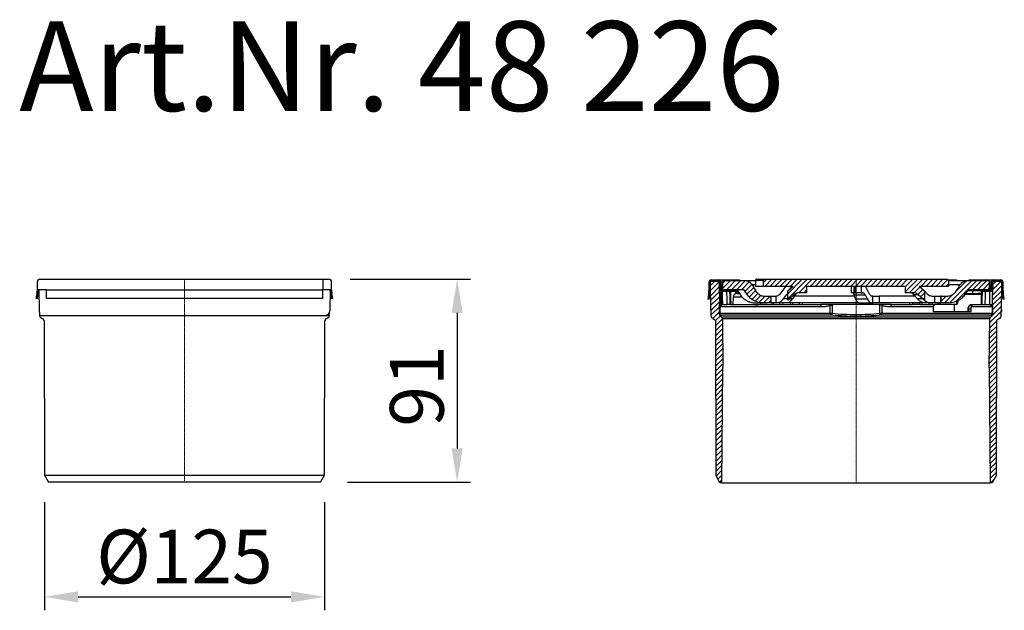
# Model space of a CAD drawing. Units: millimetres. Extents: x 5426 to 5866, y 5623 to 6116.
# Drawn here: x 5426 to 5866, y 5852 to 6116 of the extents above; entities that cross this region are included whole.
import ezdxf

# ---------------------------------------------------------------- set-up
doc = ezdxf.new("R2010")
doc.units = ezdxf.units.MM
doc.header["$LTSCALE"] = 0.4
doc.linetypes.add('MITTE', pattern=[2, 1.25, -0.25, 0.25, -0.25])
doc.layers.add('Bemaßung', color=5, linetype='Continuous', lineweight=15)
doc.layers.add('KESSEL-System 125', color=7, linetype='Continuous')
doc.styles.add('R4', font='swisscb.ttf', dxfattribs={"height": 60})
doc.styles.get("Standard").update_dxf_attribs({"font": 'romans.shx', "width": 0.8})
doc.dimstyles.new('ISO-25', dxfattribs={"dimtxt": 2.5, "dimasz": 2.5, "dimexe": 1.25, "dimexo": 0.625, "dimtad": 1, "dimtxsty": 'Standard', "dimcen": 2.5, "dimadec": 0, "dimazin": 0, "dimtfac": 1, "dimtmove": 0, "dimatfit": 3, "dimfxl": 0, "dimarcsym": 0})
pattern_1 = [(135, (-315.2776, -264.0549), (-1.122532, -1.122532), [])]
pattern_2 = [(45, (-315.2776, -264.0549), (-1.122532, 1.122532), [])]
pattern_3 = [(45, (-315.2776, -264.0549), (-1.122532, 1.122532), [])]

# ---------------------------------------------------------------- blocks, each defined once
blk = doc.blocks.new('*D4')
at = {"layer": 'Bemaßung', "color": 0, "lineweight": -2, "transparency": 16777216}
for p, q in [((5574, 6000), (5627.81, 6000)), ((5621.81, 5985), (5621.81, 5924.5)), ((5572.8, 5909.5), (5627.81, 5909.5))]:
    blk.add_line(p, q, dxfattribs=at)
at = {"layer": 'Bemaßung', "color": 0, "transparency": 16777216}
for points in [[(5619.31, 5985), (5624.31, 5985), (5621.81, 6000)], [(5619.31, 5924.5), (5624.31, 5924.5), (5621.81, 5909.5)]]:
    blk.add_solid(points, dxfattribs=at)
at = {"layer": 'DEFPOINTS', "color": 0, "transparency": 16777216}
for p in [(5562, 6000), (5560.8, 5909.5), (5621.81, 5909.5)]:
    blk.add_point(p, dxfattribs=at)
at = {"layer": 'Bemaßung', "color": 0, "transparency": 16777216, "insert": (5591.81, 5952.39), "char_height": 24, "attachment_point": 2, "rotation": 90}
blk.add_mtext('91', dxfattribs=at)
blk = doc.blocks.new('*D5')
at = {"layer": 'Bemaßung', "color": 0, "lineweight": -2, "transparency": 16777216}
for p, q in [((5437.47, 5900.5), (5437.47, 5852.25)), ((5562.53, 5900.5), (5562.53, 5852.25)), ((5452.47, 5858.25), (5547.53, 5858.25))]:
    blk.add_line(p, q, dxfattribs=at)
at = {"layer": 'Bemaßung', "color": 0, "transparency": 16777216}
for points in [[(5452.47, 5860.75), (5452.47, 5855.75), (5437.47, 5858.25)], [(5547.53, 5860.75), (5547.53, 5855.75), (5562.53, 5858.25)]]:
    blk.add_solid(points, dxfattribs=at)
at = {"layer": 'DEFPOINTS', "color": 0, "transparency": 16777216}
for p in [(5437.47, 5912.5), (5562.53, 5912.5), (5562.53, 5858.25)]:
    blk.add_point(p, dxfattribs=at)
at = {"layer": 'Bemaßung', "color": 0, "transparency": 16777216, "insert": (5500, 5888.25), "char_height": 24, "attachment_point": 2}
blk.add_mtext('%%c125', dxfattribs=at)
blk = doc.blocks.new('48226 - va')
for p, q in [((-64.7, 0), (64.7, 0)), ((62, -4.5), (62, 0)), ((-65.7, -4.63), (-65.7, -1)), ((65.7, -4.63), (65.7, -1)), ((-66.24, -8.5), (-65.84, -6.27)), ((-65.73, -8.5), (-66.24, -8.5)), ((-65.73, -8.5), (-65.35, -6.36)), ((-65.7, -4.5), (-61.7, -4.5)), ((-65.35, -6.36), (-65.11, -4.96)), ((-65.11, -4.5), (-64.95, -14.03)), ((-61.7, -8.5), (-61.7, -4.5)), ((-61.7, -4.63), (61.85, -4.63)), ((61.85, -8.5), (-61.7, -8.5)), ((61.85, -8.5), (61.85, -4.5)), ((61.85, -4.5), (65.7, -4.5)), ((65.11, -4.5), (64.95, -14.03)), ((65.35, -6.36), (65.11, -4.96)), ((65.73, -8.5), (65.35, -6.36)), ((66.24, -8.5), (65.73, -8.5)), ((66.24, -8.5), (65.84, -6.27)), ((-64.8, -14.75), (-64.8, -16.17)), ((-64.8, -16.17), (64.8, -16.17)), ((-64.1, -17.13), (-63.18, -17.66)), ((63.18, -17.66), (64.1, -17.13)), ((64.8, -16.17), (64.8, -14.75)), ((-62.68, -18.53), (-62.54, -87.5)), ((62.54, -87.5), (62.68, -18.53)), ((-62.54, -87.5), (-60.8, -90.5)), ((-62.54, -87.5), (62.54, -87.5)), ((60.8, -90.5), (62.54, -87.5)), ((60.8, -90.5), (-60.8, -90.5))]:
    blk.add_line(p, q)
at = {"color": 1, "linetype": 'MITTE', "lineweight": 9}
blk.add_line((0, -90), (0, 0), dxfattribs=at)
at = {"flags": 128}
blk.add_lwpolyline([(-64.95, -14.03), (-64.9, -14.42), (-64.8, -14.75)], dxfattribs=at)
for centre, radius, start, end in [((-64.7, -1), 1, 90, 180), ((64.7, -1), 1, 0, 90), ((-75.2, -4.63), 9.5, 350, 0), ((75.2, -4.63), 9.5, 180, 190), ((-63.8, -16.17), 1, 180, 246.3296), ((-64.6, -18), 1, 60, 66.3296), ((62.62, -13.86), 2.33, 277.9874, 355.7171), ((64.6, -18), 1, 113.6704, 120), ((63.8, -16.17), 1, 293.6704, 0), ((-63.68, -18.53), 1, 0.1236, 60), ((63.68, -18.53), 1, 120, 179.8764)]:
    blk.add_arc(centre, radius, start, end)
blk = doc.blocks.new('48226 - va schnitt')
h = blk.add_hatch()
h.set_pattern_fill('ANSI31', color=256, scale=0.5, angle=90, style=0)
h.set_pattern_definition(pattern_1)
edge = h.paths.add_edge_path(flags=0)
edge.add_arc((-64.7, -1.3), 1, 90, 180)
edge.add_line((-65.7, -1.3), (-65.7, -4.93))
edge.add_arc((-75.2, -4.93), 9.5, 350, 360, ccw=False)
edge.add_line((-65.84, -6.57), (-66.24, -8.8))
edge.add_line((-66.24, -8.8), (-65.73, -8.8))
edge.add_line((-65.73, -8.8), (-65.35, -6.66))
edge.add_arc((-75.2, -4.93), 10, 350, 360)
edge.add_line((-65.2, -4.93), (-65.2, -1.3))
edge.add_arc((-64.7, -1.3), 0.5, 90, 180, ccw=False)
edge.add_line((-64.7, -0.8), (-61.45, -0.8))
edge.add_arc((-61.45, -1.3), 0.5, 0, 90, ccw=False)
edge.add_line((-60.95, -1.3), (-60.95, -5))
edge.add_line((-60.95, -5), (-60.45, -5))
edge.add_line((-60.45, -5), (-60.45, -1.3))
edge.add_arc((-61.45, -1.3), 1, 0, 90)
edge.add_line((-61.45, -0.3), (-64.7, -0.3))
h = blk.add_hatch()
h.set_pattern_fill('LINE', color=256, scale=0.5, angle=45, style=0)
h.set_pattern_definition(pattern_2)
edge = h.paths.add_edge_path(flags=0)
edge.add_arc((-61.67, -1.3), 0.5, 1, 90)
edge.add_line((-61.67, -0.8), (-64.17, -0.8))
edge.add_arc((-64.17, -1.8), 1, 90, 181)
edge.add_line((-65.17, -1.82), (-64.96, -13.55))
edge.add_arc((-62.96, -13.51), 2, 181, 203.1509)
edge.add_line((-64.8, -14.3), (-64.8, -16.47))
edge.add_arc((-63.8, -16.47), 1, 180, 246.3296)
edge.add_arc((-64.6, -18.3), 1, 60, 66.3296, ccw=False)
edge.add_line((-64.1, -17.43), (-63.18, -17.96))
edge.add_arc((-63.68, -18.83), 1, 0.1236, 60, ccw=False)
edge.add_line((-62.68, -18.83), (-62.54, -87.8))
edge.add_line((-62.53, -87.8), (-60.8, -90.8))
edge.add_line((-60.8, -90.8), (-59.95, -90.8))
edge.add_line((-59.95, -90.8), (-59.5, -39.3))
edge.add_line((-59.5, -39.3), (-59.71, -17.59))
edge.add_arc((-60.71, -17.6), 1, 0.55, 60)
edge.add_line((-60.21, -16.73), (-60.5, -16.57))
edge.add_arc((-60, -15.7), 1, 180, 240, ccw=False)
edge.add_line((-61, -15.7), (-61, -11.3))
edge.add_line((-61, -11.3), (-61.17, -1.29))
h = blk.add_hatch()
h.set_pattern_fill('ANSI31', color=256, scale=0.5, style=0)
h.set_pattern_definition(pattern_3)
edge = h.paths.add_edge_path(flags=0)
edge.add_spline(control_points=[(-50.06, -4.5), (-49.69, -5.1), (-49.32, -5.7), (-48.96, -6.3), (-48.46, -7.12), (-47.84, -7.89), (-47.1, -8.5), (-46.35, -9.13), (-45.47, -9.62), (-44.56, -9.96), (-43.64, -10.29), (-42.66, -10.47), (-41.68, -10.5), (-40.45, -10.53), (-39.22, -10.5), (-37.99, -10.5)], knot_values=[0, 0, 0, 0, 0.002112, 0.002112, 0.002112, 0.005025, 0.005025, 0.005025, 0.007986, 0.007986, 0.007986, 0.01094, 0.01094, 0.01094, 0.014625, 0.014625, 0.014625, 0.014625], weights=[1, 1, 1, 1, 1, 1, 1, 1, 1, 1, 1, 1, 1, 1, 1, 1], degree=3, periodic=0)
edge.add_line((-37.99, -10.5), (-37.99, -7.5))
edge.add_spline(control_points=[(-37.99, -7.5), (-39.28, -7.5), (-40.59, -7.67), (-41.85, -7.39), (-42.31, -7.29), (-42.75, -7.11), (-43.16, -6.87), (-43.56, -6.63), (-43.93, -6.31), (-44.23, -5.95), (-45.09, -4.9), (-45.68, -3.66), (-46.39, -2.5)], knot_values=[0.001776, 0.001776, 0.001776, 0.001776, 0.005636, 0.005636, 0.005636, 0.007034, 0.007034, 0.007034, 0.008437, 0.008437, 0.008437, 0.012454, 0.012454, 0.012454, 0.012454], weights=[1, 1, 1, 1, 1, 1, 1, 1, 1, 1, 1, 1, 1], degree=3, periodic=0)
edge.add_spline(control_points=[(-46.39, -2.5), (-46.63, -2.11), (-46.94, -1.76), (-47.3, -1.47), (-47.68, -1.16), (-48.13, -0.91), (-48.59, -0.75), (-49.06, -0.58), (-49.56, -0.5), (-50.06, -0.5)], knot_values=[0, 0, 0, 0, 0.001372, 0.001372, 0.001372, 0.002858, 0.002858, 0.002858, 0.004342, 0.004342, 0.004342, 0.004342], weights=[1, 1, 1, 1, 1, 1, 1, 1, 1, 1], degree=3, periodic=0)
edge.add_line((-50.06, -0.5), (-59.5, -0.5))
edge.add_line((-59.5, -0.5), (-59.5, -4.5))
edge.add_line((-59.5, -4.5), (-50.06, -4.5))
h = blk.add_hatch()
h.set_pattern_fill('ANSI31', color=256, scale=0.5, style=0)
h.set_pattern_definition(pattern_3)
edge = h.paths.add_edge_path(flags=0)
edge.add_spline(control_points=[(-40.77, 0), (-40.82, 0), (-40.87, -0.01), (-40.92, -0.02), (-40.98, -0.04), (-41.03, -0.06), (-41.08, -0.09), (-41.12, -0.12), (-41.17, -0.16), (-41.2, -0.2), (-41.23, -0.25), (-41.26, -0.29), (-41.28, -0.34), (-41.29, -0.39), (-41.3, -0.45), (-41.3, -0.5)], knot_values=[0, 0, 0, 0, 0.000155, 0.000155, 0.000155, 0.00033, 0.00033, 0.00033, 0.000494, 0.000494, 0.000494, 0.000654, 0.000654, 0.000654, 0.000814, 0.000814, 0.000814, 0.000814], weights=[1, 1, 1, 1, 1, 1, 1, 1, 1, 1, 1, 1, 1, 1, 1, 1], degree=3, periodic=0)
edge.add_line((-41.3, -0.5), (-41.3, -3))
edge.add_line((-41.3, -3), (-28.14, -3))
edge.add_line((-28.14, -3), (-30.53, -5.17))
edge.add_line((-30.53, -5.17), (-30.53, -9.32))
edge.add_ellipse((-34.47, -4.5), major_axis=(6.62, 0), ratio=0.906308, start_angle=306.5303, end_angle=315)
edge.add_line((-29.79, -8.74), (-27.73, -6.88))
edge.add_ellipse((-25.39, -9), major_axis=(3.31, 0), ratio=0.906308, start_angle=90, end_angle=135, ccw=False)
edge.add_line((-25.39, -6), (-22.08, -6))
edge.add_line((-22.08, -6), (-22.08, -3))
edge.add_line((-22.08, -3), (22.08, -3))
edge.add_line((22.08, -3), (22.08, -6))
edge.add_line((22.08, -6), (25.39, -6))
edge.add_ellipse((25.39, -9), major_axis=(-3.31, 0), ratio=0.906308, start_angle=225, end_angle=270, ccw=False)
edge.add_line((27.73, -6.88), (29.79, -8.74))
edge.add_ellipse((34.47, -4.5), major_axis=(-6.62, 0), ratio=0.906308, start_angle=45, end_angle=53.4697)
edge.add_line((30.53, -9.32), (30.53, -5.17))
edge.add_line((30.53, -5.17), (28.14, -3))
edge.add_line((28.14, -3), (41.3, -3))
edge.add_line((41.3, -3), (41.3, -0.5))
edge.add_spline(control_points=[(41.3, -0.5), (41.3, -0.48), (41.3, -0.45), (41.3, -0.43), (41.29, -0.37), (41.27, -0.31), (41.24, -0.27), (41.21, -0.21), (41.17, -0.16), (41.12, -0.13), (41.07, -0.08), (41.02, -0.05), (40.95, -0.03), (40.89, -0.01), (40.83, 0), (40.77, 0)], knot_values=[0, 0, 0, 0, 0.000074, 0.000074, 0.000074, 0.000247, 0.000247, 0.000247, 0.000434, 0.000434, 0.000434, 0.000628, 0.000628, 0.000628, 0.000821, 0.000821, 0.000821, 0.000821], weights=[1, 1, 1, 1, 1, 1, 1, 1, 1, 1, 1, 1, 1, 1, 1, 1], degree=3, periodic=0)
edge.add_line((40.77, 0), (-40.77, 0))
h = blk.add_hatch()
h.set_pattern_fill('ANSI31', color=256, scale=0.5, style=0)
h.set_pattern_definition(pattern_3)
edge = h.paths.add_edge_path(flags=0)
edge.add_spline(control_points=[(37.99, -10.5), (39.49, -10.5), (41, -10.61), (42.49, -10.44), (43.44, -10.34), (44.38, -10.07), (45.25, -9.67), (46.12, -9.27), (46.93, -8.71), (47.62, -8.04), (48.64, -7.03), (49.31, -5.72), (50.06, -4.5)], knot_values=[0.002613, 0.002613, 0.002613, 0.002613, 0.007109, 0.007109, 0.007109, 0.010002, 0.010002, 0.010002, 0.012904, 0.012904, 0.012904, 0.017248, 0.017248, 0.017248, 0.017248], weights=[1, 1, 1, 1, 1, 1, 1, 1, 1, 1, 1, 1, 1], degree=3, periodic=0)
edge.add_line((50.06, -4.5), (59.5, -4.5))
edge.add_line((59.5, -4.5), (59.5, -0.5))
edge.add_line((59.5, -0.5), (50.06, -0.5))
edge.add_spline(control_points=[(50.06, -0.5), (49.53, -0.5), (49, -0.59), (48.51, -0.78), (48.08, -0.94), (47.67, -1.17), (47.31, -1.46), (46.95, -1.75), (46.63, -2.11), (46.39, -2.5)], knot_values=[0, 0, 0, 0, 0.001568, 0.001568, 0.001568, 0.002948, 0.002948, 0.002948, 0.004333, 0.004333, 0.004333, 0.004333], weights=[1, 1, 1, 1, 1, 1, 1, 1, 1, 1], degree=3, periodic=0)
edge.add_spline(control_points=[(46.39, -2.5), (45.72, -3.6), (45.12, -4.74), (44.36, -5.78), (44.07, -6.17), (43.7, -6.52), (43.29, -6.79), (42.88, -7.05), (42.41, -7.25), (41.94, -7.37), (41.38, -7.51), (40.79, -7.5), (40.21, -7.5), (39.47, -7.5), (38.73, -7.5), (37.99, -7.5)], knot_values=[0.000071, 0.000071, 0.000071, 0.000071, 0.003925, 0.003925, 0.003925, 0.005418, 0.005418, 0.005418, 0.006906, 0.006906, 0.006906, 0.008656, 0.008656, 0.008656, 0.010899, 0.010899, 0.010899, 0.010899], weights=[1, 1, 1, 1, 1, 1, 1, 1, 1, 1, 1, 1, 1, 1, 1, 1], degree=3, periodic=0)
edge.add_line((37.99, -7.5), (37.99, -10.5))
h = blk.add_hatch()
h.set_pattern_fill('LINE', color=256, scale=0.5, angle=45, style=0)
h.set_pattern_definition(pattern_2)
edge = h.paths.add_edge_path(flags=0)
edge.add_arc((61.67, -1.3), 0.5, 90, 179)
edge.add_line((61.17, -1.29), (61, -11.3))
edge.add_line((61, -11.3), (61, -15.7))
edge.add_arc((60, -15.7), 1, 300, 360, ccw=False)
edge.add_line((60.5, -16.57), (60.21, -16.73))
edge.add_arc((60.71, -17.6), 1, 120, 179.45)
edge.add_line((59.71, -17.59), (59.5, -39.3))
edge.add_line((59.5, -39.3), (59.95, -90.8))
edge.add_line((59.95, -90.8), (60.8, -90.8))
edge.add_line((60.8, -90.8), (62.54, -87.8))
edge.add_line((62.53, -87.8), (62.68, -18.83))
edge.add_arc((63.68, -18.83), 1, 120, 179.8764, ccw=False)
edge.add_line((63.18, -17.96), (64.1, -17.43))
edge.add_arc((64.6, -18.3), 1, 113.6704, 120, ccw=False)
edge.add_arc((63.8, -16.47), 1, 293.6704, 360)
edge.add_line((64.8, -16.47), (64.8, -14.3))
edge.add_arc((62.96, -13.51), 2, 336.8491, 359)
edge.add_line((64.96, -13.55), (65.17, -1.82))
edge.add_arc((64.17, -1.8), 1, 359, 450)
edge.add_line((64.17, -0.8), (61.67, -0.8))
h = blk.add_hatch()
h.set_pattern_fill('ANSI31', color=256, scale=0.5, angle=90, style=0)
h.set_pattern_definition(pattern_1)
edge = h.paths.add_edge_path(flags=0)
edge.add_arc((75.2, -4.93), 9.5, 180, 190, ccw=False)
edge.add_line((65.7, -4.93), (65.7, -1.3))
edge.add_arc((64.7, -1.3), 1, 0, 90)
edge.add_line((64.7, -0.3), (61.45, -0.3))
edge.add_arc((61.45, -1.3), 1, 90, 180)
edge.add_line((60.45, -1.3), (60.45, -5))
edge.add_line((60.45, -5), (60.95, -5))
edge.add_line((60.95, -5), (60.95, -1.3))
edge.add_arc((61.45, -1.3), 0.5, 90, 180, ccw=False)
edge.add_line((61.45, -0.8), (64.7, -0.8))
edge.add_arc((64.7, -1.3), 0.5, 0, 90, ccw=False)
edge.add_line((65.2, -1.3), (65.2, -4.93))
edge.add_arc((75.2, -4.93), 10, 180, 190)
edge.add_line((65.35, -6.66), (65.73, -8.8))
edge.add_line((65.73, -8.8), (66.24, -8.8))
edge.add_line((66.24, -8.8), (65.84, -6.57))
for p, q in [((-40.77, 0), (40.77, 0)), ((-65.7, -1.3), (-65.7, -4.93)), ((-65.2, -1.3), (-65.2, -4.93)), ((-65.2, -1.3), (-65.03, -1.3)), ((-65.17, -1.82), (-64.96, -13.55)), ((-64.7, -0.3), (-61.45, -0.3)), ((-64.7, -0.8), (-61.45, -0.8)), ((-61.67, -0.8), (-64.17, -0.8)), ((-61.45, -0.3), (-58.39, -0.3)), ((-61.17, -1.29), (-61, -11.3)), ((-60.95, -1.29), (-61.17, -1.29)), ((-61.17, -1.3), (-60.95, -2.08)), ((-60.95, -1.3), (-60.95, -5)), ((-60.45, -1.3), (-60.45, -5)), ((-60.45, -1.3), (-60.44, -1.3)), ((-59.5, -1.3), (-60.44, -1.3)), ((-60.01, -3.75), (-59.95, -4.13)), ((-59.95, -4.13), (-59.95, -5)), ((-59.5, -4.5), (-59.5, -0.5)), ((-59.5, -0.5), (-50.06, -0.5)), ((-58.39, -0.3), (-52.25, -0.3)), ((-44.91, -2.5), (-46.41, -2.5)), ((-44.91, -0.5), (-44.91, -3)), ((-44.91, -3), (-41.3, -3)), ((-41.3, -3), (-41.3, -0.5)), ((-41.3, -3), (-28.14, -3)), ((-31.31, -3), (-34.1, -6.62)), ((-30.53, -5.17), (-28.14, -3)), ((-28.48, -3), (-30.53, -5.17)), ((-28.49, -3), (-28.49, -3)), ((-22.08, -3), (22.08, -3)), ((-22.08, -3), (-22.08, -6)), ((-2.13, -3), (-2.13, -6)), ((-0.97, -3), (-0.97, -6)), ((-0.22, -6), (-0.22, -3)), ((2.36, -3), (2.36, -6)), ((6.02, -6.62), (4.2, -3)), ((21.98, -3), (21.98, -6)), ((22.08, -6), (22.08, -3)), ((28.14, -3), (41.3, -3)), ((28.14, -3), (30.53, -5.17)), ((41.25, -0.3), (44.86, -0.3)), ((41.3, -0.5), (41.3, -3)), ((44.86, -0.3), (44.86, -0.48)), ((50.06, -0.5), (59.5, -0.5)), ((50.39, -0.3), (52.25, -0.3)), ((52.25, -0.3), (58.39, -0.3)), ((58.39, -0.3), (61.45, -0.3)), ((59.5, -0.5), (59.5, -4.5)), ((60.44, -1.3), (59.5, -1.3)), ((59.95, -4.13), (60.01, -3.75)), ((59.95, -5), (59.95, -4.13)), ((60.44, -1.3), (60.45, -1.3)), ((60.45, -5), (60.45, -1.3)), ((61.17, -1.29), (60.95, -1.29)), ((60.95, -2.08), (61.17, -1.3)), ((60.95, -5), (60.95, -1.3)), ((61, -11.3), (61.17, -1.29)), ((61.45, -0.3), (64.7, -0.3)), ((61.45, -0.8), (64.7, -0.8)), ((64.17, -0.8), (61.67, -0.8)), ((64.96, -13.55), (65.17, -1.82)), ((65.03, -1.3), (65.2, -1.3)), ((65.2, -4.93), (65.2, -1.3)), ((65.7, -4.93), (65.7, -1.3)), ((-65.84, -6.57), (-66.24, -8.8)), ((-65.35, -6.66), (-65.73, -8.8)), ((-65.2, -4.8), (-65.11, -4.8)), ((-61.11, -5), (-60.95, -5)), ((-59.64, -5.49), (-61.1, -5.49)), ((-61.1, -5.8), (-60.34, -5.8)), ((-60.34, -6.05), (-61.09, -6.05)), ((-60.45, -5), (-60.95, -5)), ((-59.95, -5), (-60.45, -5)), ((-60.34, -5.8), (-60.34, -6.05)), ((-60.25, -11.3), (-60.34, -6.05)), ((-60.09, -6.05), (-60, -11.3)), ((-59.95, -5), (-59.87, -5)), ((-59.9, -4.5), (-59.91, -4.5)), ((-59.9, -4.5), (-59.9, -4.56)), ((-59.5, -4.5), (-59.9, -4.5)), ((-58.07, -5), (-59.87, -5)), ((-59.64, -5.49), (-59.64, -5)), ((-59.5, -4.5), (-50.06, -4.5)), ((-58.07, -4.5), (-58.07, -5)), ((-56.71, -5), (-58.07, -5)), ((-56.32, -5.49), (-57.81, -5.49)), ((-56.71, -4.5), (-56.71, -5)), ((-56.5, -5), (-56.71, -5)), ((-56.5, -4.5), (-56.5, -5)), ((-56.5, -5), (-55.6, -5)), ((-54.09, -5.49), (-56.1, -5.49)), ((-55.6, -5), (-53.73, -5)), ((-54.92, -7.99), (-55.04, -11.3)), ((-50.84, -7.99), (-54.92, -7.99)), ((-53.74, -6.39), (-53.74, -5.98)), ((-53.73, -5), (-52.82, -5)), ((-53.18, -6.3), (-52.14, -6.3)), ((-53.03, -5.98), (-53.03, -6.3)), ((-52.26, -5.98), (-53.03, -5.98)), ((-37.99, -7.5), (-37.99, -10.5)), ((-36.48, -7.5), (-35.83, -7.5)), ((-35.83, -7.5), (-35.83, -10.5)), ((-35.73, -7.5), (-35.83, -7.5)), ((-32.47, -8.74), (-31.03, -6.88)), ((-30.53, -8.74), (-32.47, -8.74)), ((-30.53, -6.88), (-31.03, -6.88)), ((-30.53, -9.32), (-30.53, -5.17)), ((-27.73, -6.88), (-29.79, -8.74)), ((-28.34, -8.74), (-29.79, -8.74)), ((-27.14, -6.88), (-28.34, -8.74)), ((-27.14, -6.88), (-27.73, -6.88)), ((-22.08, -6), (-25.39, -6)), ((-0.97, -6), (-2.13, -6)), ((-0.97, -6), (-0.22, -6)), ((-0.87, -6.88), (4.02, -6.88)), ((-0.23, -8.74), (-0.87, -6.88)), ((-0.23, -8.74), (4.95, -8.74)), ((2.36, -6), (-0.22, -6)), ((2.36, -6), (2.95, -6)), ((4.02, -6.88), (4.95, -8.74)), ((7.5, -7.5), (7.08, -7.5)), ((7.5, -10.5), (7.5, -7.5)), ((7.5, -7.5), (10.31, -7.5)), ((10.31, -7.5), (10.31, -10.5)), ((22.08, -6), (21.98, -6)), ((25.39, -6), (22.08, -6)), ((27.73, -6.88), (25.86, -6.88)), ((25.86, -6.88), (27.48, -8.74)), ((29.79, -8.74), (27.48, -8.74)), ((29.79, -8.74), (27.73, -6.88)), ((30.53, -5.17), (30.53, -9.32)), ((30.53, -5.17), (31.9, -6.62)), ((33.9, -7.5), (35.21, -7.5)), ((35.21, -10.5), (35.21, -7.5)), ((35.21, -7.5), (37.74, -7.5)), ((37.99, -7.5), (37.74, -7.5)), ((37.74, -7.5), (37.74, -10.5)), ((37.99, -10.5), (37.99, -7.5)), ((52.34, -6.8), (48.34, -6.8)), ((49.01, -6.29), (51.99, -6.29)), ((49.84, -5), (51.54, -5)), ((50.06, -4.5), (59.5, -4.5)), ((51.54, -4.5), (51.54, -5)), ((51.54, -5), (56.5, -5)), ((52.01, -5), (51.99, -6.29)), ((51.99, -6.29), (54.78, -6.29)), ((54.81, -6.8), (52.34, -6.8)), ((56.02, -6.8), (54.81, -6.8)), ((55.34, -6.29), (56.09, -6.29)), ((56.08, -6.8), (56.02, -6.8)), ((57.81, -5.49), (56.32, -5.49)), ((56.5, -4.5), (56.5, -5)), ((56.71, -5), (56.5, -5)), ((56.71, -4.5), (56.71, -5)), ((58.07, -5), (56.71, -5)), ((58.07, -4.5), (58.07, -5)), ((59.87, -5), (58.07, -5)), ((59.9, -4.5), (59.5, -4.5)), ((59.64, -5), (59.64, -5.49)), ((61.1, -5.49), (59.64, -5.49)), ((59.87, -5), (59.95, -5)), ((59.9, -4.5), (59.9, -4.56)), ((59.91, -4.5), (59.9, -4.5)), ((60.45, -5), (59.95, -5)), ((60.95, -5), (60.45, -5)), ((60.95, -5), (61.11, -5)), ((65.11, -4.8), (65.2, -4.8)), ((65.73, -8.8), (65.35, -6.66)), ((66.24, -8.8), (65.84, -6.57)), ((-65.73, -8.8), (-66.24, -8.8)), ((-61, -15.7), (-61, -11.3)), ((-61, -11.3), (-57.74, -11.3)), ((-60.91, -11.75), (-60.91, -15.12)), ((-15.5, -12.3), (-60.03, -12.3)), ((-56.22, -11.3), (-57.74, -11.3)), ((-56.22, -11.3), (-45.71, -11.3)), ((-45.71, -11.3), (-43.35, -11.3)), ((-43.35, -11.3), (-28.44, -11.3)), ((-42.54, -11.3), (-42.57, -10.5)), ((-38.88, -10.5), (-39.59, -10.5)), ((-37.5, -11.3), (-37.49, -10.5)), ((-36.9, -10.5), (-36.91, -11.3)), ((-35.83, -10.5), (-36.48, -10.5)), ((-35.83, -10.5), (-35.73, -10.5)), ((-31.08, -10.5), (-35.73, -10.5)), ((-34.09, -11.3), (-34.08, -10.5)), ((-32.67, -10.5), (-32.67, -11.3)), ((-30.57, -10.45), (-30.57, -10.5)), ((-29.34, -11.3), (-29.35, -10.5)), ((-28.44, -10.5), (-28.44, -11.3)), ((-28.44, -11.3), (-25.2, -11.3)), ((-25.2, -11.3), (-25.21, -10.5)), ((-25.2, -11.3), (-15.75, -11.3)), ((-24.01, -10.5), (-24, -11.3)), ((-11.75, -11.3), (-15.75, -11.3)), ((-10.63, -11.3), (-11.75, -11.3)), ((-11.56, -15.12), (-11.56, -11.75)), ((-10.63, -11.3), (-10.63, -15.16)), ((10.63, -11.3), (-10.63, -11.3)), ((0.61, -10.5), (0.61, -10.22)), ((1.23, -10.5), (0.61, -10.5)), ((1.23, -10.5), (7.08, -10.5)), ((7.08, -10.5), (7.5, -10.5)), ((10.31, -10.5), (7.5, -10.5)), ((10.63, -15.16), (10.63, -11.3)), ((11.75, -11.3), (10.63, -11.3)), ((11.56, -11.75), (11.56, -15.12)), ((15.75, -11.3), (11.75, -11.3)), ((34.53, -12.3), (15.5, -12.3)), ((15.75, -11.3), (25.2, -11.3)), ((24, -11.3), (24.01, -10.5)), ((25.21, -10.5), (25.2, -11.3)), ((28.44, -11.3), (25.2, -11.3)), ((28.44, -11.3), (28.44, -10.5)), ((28.44, -11.3), (35.25, -11.3)), ((29.35, -10.5), (29.34, -11.3)), ((33.9, -10.5), (31.17, -10.5)), ((32.67, -11.3), (32.67, -10.5)), ((35.21, -10.5), (33.9, -10.5)), ((34.08, -10.5), (34.09, -11.3)), ((34.53, -12.3), (34.53, -14.3)), ((37.74, -10.5), (35.21, -10.5)), ((44.03, -11.3), (35.25, -11.3)), ((36.91, -11.3), (36.9, -10.5)), ((37.49, -10.5), (37.5, -11.3)), ((37.99, -10.5), (37.74, -10.5)), ((44.03, -14.3), (44.03, -11.3)), ((44.86, -11.3), (44.03, -11.3)), ((44.86, -9.78), (44.86, -11.3)), ((51.5, -14.3), (51.5, -12.3)), ((60.03, -12.3), (51.5, -12.3)), ((51.62, -11.3), (52.22, -11.3)), ((52.22, -11.3), (56.22, -11.3)), ((56.22, -11.3), (57.74, -11.3)), ((57.74, -11.3), (61, -11.3)), ((60.42, -11.5), (60.41, -12.21)), ((60.91, -15.12), (60.91, -11.75)), ((61, -11.3), (61, -15.7)), ((66.24, -8.8), (65.73, -8.8)), ((-64.8, -14.3), (-64.8, -16.47)), ((-64.1, -17.43), (-63.18, -17.96)), ((-60.91, -15.12), (-11.56, -15.12)), ((-60.5, -16.57), (-60.21, -16.73)), ((-11.47, -15.99), (-60.42, -15.99)), ((-60.21, -16.73), (60.21, -16.73)), ((-59.71, -17.59), (-59.5, -39.3)), ((59.71, -17.59), (-59.71, -17.59)), ((60.42, -15.99), (11.47, -15.99)), ((11.56, -15.12), (60.91, -15.12)), ((34.53, -14.3), (51.5, -14.3)), ((49.91, -13.3), (49.91, -14.3)), ((50.2, -13.3), (49.91, -13.3)), ((50.2, -13.3), (50.2, -14.3)), ((51.5, -13.3), (50.2, -13.3)), ((59.5, -39.3), (59.71, -17.59)), ((60.21, -16.73), (60.5, -16.57)), ((63.18, -17.96), (64.1, -17.43)), ((64.8, -16.47), (64.8, -14.3)), ((64.96, -13.55), (64.95, -14.33)), ((-62.54, -87.8), (-62.68, -18.83)), ((62.68, -18.83), (62.54, -87.8)), ((-59.95, -90.8), (-59.5, -39.3)), ((59.5, -39.3), (59.95, -90.8)), ((-60.8, -90.8), (-62.54, -87.8)), ((62.54, -87.8), (60.8, -90.8)), ((-59.95, -90.8), (-60.8, -90.8)), ((-59.95, -90.8), (59.95, -90.8)), ((60.8, -90.8), (59.95, -90.8))]:
    blk.add_line(p, q)
at = {"color": 1, "linetype": 'MITTE', "lineweight": 9}
blk.add_line((0, 0), (0, -90.8), dxfattribs=at)
at = {"flags": 128}
for points in [[(-60.44, -1.3), (-60.42, -1.44), (-60.38, -1.66), (-60.33, -1.96), (-60.26, -2.34), (-60.18, -2.77), (-60.1, -3.25), (-60.01, -3.75)], [(60.01, -3.75), (60.1, -3.25), (60.18, -2.77), (60.26, -2.34), (60.33, -1.96), (60.38, -1.66), (60.42, -1.44), (60.44, -1.3)], [(-59.57, -11.3), (-59.61, -8.17), (-59.64, -5.49)], [(-57.81, -5.49), (-57.77, -9), (-57.74, -11.3)], [(-56.22, -11.3), (-56.28, -7.3), (-56.32, -5.49)], [(-56.1, -5.49), (-56.05, -8.15), (-56, -11.3)], [(56, -11.3), (56.05, -8.15), (56.1, -5.49)], [(56.32, -5.49), (56.26, -9), (56.22, -11.3)], [(57.74, -11.3), (57.79, -7.3), (57.81, -5.49)], [(59.64, -5.49), (59.61, -8.17), (59.57, -11.3)], [(-10.72, -16.03), (-10.71, -15.95), (-10.7, -15.87), (-10.69, -15.77), (-10.68, -15.66), (-10.67, -15.54), (-10.66, -15.42), (-10.64, -15.29), (-10.63, -15.16)], [(10.72, -16.03), (10.71, -15.95), (10.7, -15.87), (10.69, -15.77), (10.68, -15.66), (10.67, -15.54), (10.66, -15.42), (10.64, -15.29), (10.63, -15.16)], [(64.8, -15.05), (64.9, -14.72), (64.95, -14.33)]]:
    blk.add_lwpolyline(points, dxfattribs=at)
for centre, radius, start, end in [((-64.7, -1.3), 1, 90, 180), ((-64.7, -1.3), 0.5, 90, 180), ((-64.17, -1.8), 1, 90, 181), ((-61.67, -1.3), 0.5, 1, 90), ((-61.45, -1.3), 1, 0, 90), ((-61.45, -1.3), 0.5, 0, 90), ((-54.05, -27.92), 25.79, 105.5194, 105.9641), ((-70.3, -5.75), 9.5, 10.2609, 15.441), ((-70.35, -5.58), 10.5, 3.1537, 7.9139), ((-58.41, -0.9), 0.599, 41.693, 87.8281), ((-52.27, -0.89), 0.594, 43.6248, 87.9494), ((-44.41, -0.5), 0.5, 90.4212, 180.0004), ((52.27, -0.9), 0.599, 92.1719, 138.307), ((58.41, -0.9), 0.599, 92.1719, 138.307), ((70.35, -5.58), 10.5, 172.0861, 176.8463), ((61.45, -1.3), 1, 90, 180), ((61.45, -1.3), 0.5, 90, 180), ((54.05, -27.92), 25.79, 74.0359, 74.4806), ((70.3, -5.75), 9.5, 164.559, 169.7391), ((61.67, -1.3), 0.5, 90, 179), ((64.17, -1.8), 1, 359, 90), ((64.7, -1.3), 1, 0, 90), ((64.7, -1.3), 0.5, 0, 90), ((-75.2, -4.93), 9.5, 350, 0), ((-75.2, -4.93), 10, 350, 0), ((-60.34, -6.05), 0.25, 1, 90), ((-60.22, -9.63), 3.58, 88.0016, 91.9984), ((-58.29, -5.48), 0.48, 358.5428, 87.4402), ((-56.79, -5.47), 0.474, 357.8547, 86.6362), ((-56.6, -5.5), 0.5, 1, 90), ((-53.18, -8.05), 1.75, 90, 178), ((-53.65, -5.43), 0.443, 101.2255, 187.3), ((-53.39, -22.76), 16.78, 88.7931, 91.2069), ((52.43, -6.36), 0.449, 171.2056, 258.3832), ((56.6, -5.5), 0.5, 90, 179), ((56.79, -5.47), 0.474, 93.3638, 182.1453), ((58.29, -5.48), 0.48, 92.5598, 181.4572), ((75.2, -4.93), 10, 180, 190), ((75.2, -4.93), 9.5, 180, 190), ((-61.02, -12.28), 0.985, 359.0909, 89.0611), ((-16.69, -12.07), 1.21, 348.8357, 39.2334), ((-16.59, -13.59), 5.36, 20.0758, 25.2541), ((16.59, -13.59), 5.36, 154.7459, 159.9242), ((16.69, -12.07), 1.21, 140.7666, 191.1643), ((51.97, -13.05), 1.79, 101.4217, 188.0495), ((61.02, -12.28), 0.985, 90.9389, 180.9091), ((-62.96, -13.51), 2, 181, 203.1509), ((-63.8, -16.47), 1, 180, 246.3296), ((-64.6, -18.3), 1, 60, 66.3296), ((-60.01, -15.16), 0.994, 180.0562, 240.7018), ((-60, -15.7), 1, 180, 240), ((-59.91, -15.13), 1, 179.8127, 239.3129), ((-60.71, -17.6), 1, 0.55, 60), ((-8.34, -15.21), 3.22, 178.3813, 193.9097), ((8.34, -15.21), 3.22, 346.0903, 1.6187), ((60.71, -17.6), 1, 120, 179.45), ((59.91, -15.13), 1, 300.6871, 0.1873), ((60.01, -15.16), 0.994, 299.2982, 359.9438), ((60, -15.7), 1, 300, 0), ((64.6, -18.3), 1, 113.6704, 120), ((63.8, -16.47), 1, 293.6704, 0), ((62.96, -13.51), 2, 336.8491, 359), ((64.84, -12.76), 1.58, 268.4448, 273.795), ((-63.68, -18.83), 1, 0.1236, 60), ((63.68, -18.83), 1, 120, 179.8764)]:
    blk.add_arc(centre, radius, start, end)
for centre, major_axis, ratio, start_param, end_param in [((-56.06, -5.5), (-0.012, 0.5), 0.706891, 6.265743, 6.944534), ((-54.09, -5.99), (0.012, 0.5), 0.706891, 4.747285, 6.300628), ((-53.74, -6), (0.012, 1), 0.707053, 4.738568, 6.291911), ((-35.73, -4.5), (0, 3), 0.768971, 3.141593, 3.926991), ((-35.73, -4.5), (0, 6), 0.768971, 3.141593, 3.926991), ((-31.08, -4.5), (0, 6), 0.645243, 3.141593, 3.926991), ((-29.4, -9), (0, 3), 0.768971, 0.511604, 0.785398), ((-34.47, -4.5), (6.62, 0), 0.906308, 5.349962, 5.497787), ((-25.39, -9), (3.31, 0), 0.906308, 1.570796, 2.356194), ((-25.77, -9), (0, 3), 0.645243, 0.279284, 0.785398), ((-1.6, -9), (0, 3), 0.343327, 5.497787, 6.283185), ((1.23, -4.5), (0, 6), 0.343327, 2.356194, 3.141593), ((2.95, -9), (0, 3), 0.50191, 5.497787, 6.283185), ((7.08, -4.5), (0, 6), 0.50191, 2.356194, 3.141593), ((7.08, -4.5), (0, 3), 0.50191, 2.356194, 3.141593), ((24.02, -9), (0, 3), 0.869333, 5.497787, 6.283185), ((25.39, -9), (-3.31, 0), 0.906308, 3.926991, 4.712389), ((31.17, -4.5), (0, 6), 0.869333, 2.356194, 3.141593), ((34.47, -4.5), (-6.62, 0), 0.906308, 0.785398, 0.933223), ((33.9, -4.5), (0, 3), 0.943282, 2.356194, 3.141593), ((55.05, -7.1), (0.022, 0.902), 0.706891, 5.846899, 6.754357), ((33.9, -4.5), (0, 6), 0.943282, 2.504019, 3.141593)]:
    blk.add_ellipse(centre, major_axis=major_axis, ratio=ratio, start_param=start_param, end_param=end_param)
for points, knots in [([(-44.34, 0), (-44.36, 0), (-44.52, 0), (-43.86, 0), (-42.63, 0), (-41.39, 0), (-40.77, 0)], [0, 0, 0, 0, 0.059571, 0.407002, 0.701933, 1, 1, 1, 1]), ([(-41.3, -0.5), (-41.3, -0.45), (-41.29, -0.34), (-41.2, -0.2), (-41.08, -0.08), (-40.93, -0.01), (-40.82, 0), (-40.77, 0)], [0, 0, 0, 0, 0.19624, 0.392273, 0.593998, 0.809023, 1, 1, 1, 1]), ([(40.77, 0), (40.83, -0.01), (40.96, -0.02), (41.13, -0.12), (41.25, -0.26), (41.3, -0.39), (41.3, -0.48), (41.3, -0.5)], [0, 0, 0, 0, 0.235669, 0.471636, 0.698249, 0.908698, 1, 1, 1, 1]), ([(-60.45, -1.25), (-60.45, -1.25), (-60.45, -1.25), (-60.45, -1.26), (-60.44, -1.29), (-60.44, -1.3)], [0, 0, 0, 0, 0.127686, 0.394431, 1, 1, 1, 1]), ([(-50.06, -0.5), (-49.56, -0.55), (-48.57, -0.65), (-47.25, -1.37), (-46.67, -2.13), (-46.39, -2.5)], [0, 0, 0, 0, 0.341764, 0.683781, 1, 1, 1, 1]), ([(-49.89, -0.5), (-49.79, -0.5), (-49.05, -0.5), (-47.4, -0.5), (-45.53, -0.5), (-44.86, -0.5)], [0, 0, 0, 0, 0.097648, 0.673182, 1, 1, 1, 1]), ([(-46.39, -2.5), (-46.05, -3.09), (-45.37, -4.26), (-44.43, -5.84), (-43.2, -6.94), (-41.7, -7.52), (-39.92, -7.57), (-38.64, -7.52), (-37.99, -7.5)], [0, 0, 0, 0, 0.189643, 0.378497, 0.509736, 0.640735, 0.819563, 1, 1, 1, 1]), ([(-41.3, -0.5), (-41.91, -0.5), (-43.14, -0.5), (-44.35, -0.5), (-45.02, -0.5), (-44.85, -0.5), (-44.83, -0.5)], [0, 0, 0, 0, 0.294019, 0.58792, 0.93549, 1, 1, 1, 1]), ([(37.99, -7.5), (38.73, -7.5), (40.04, -7.5), (41.87, -7.49), (43.35, -6.86), (44.96, -5.23), (45.79, -3.64), (46.39, -2.5)], [0, 0, 0, 0, 0.206809, 0.367729, 0.504486, 0.641506, 1, 1, 1, 1]), ([(41.3, -0.5), (41.76, -0.5), (43.98, -0.5), (47.04, -0.5), (49.09, -0.5), (50.06, -0.5)], [0, 0, 0, 0, 0.119787, 0.583316, 1, 1, 1, 1]), ([(46.39, -2.5), (45.61, -2.5), (44.2, -2.5), (42.2, -2.5), (41.3, -2.5)], [0, 0, 0, 0, 0.551758, 1, 1, 1, 1]), ([(46.39, -2.5), (46.67, -2.13), (47.24, -1.39), (48.55, -0.66), (49.53, -0.55), (50.06, -0.5)], [0, 0, 0, 0, 0.319584, 0.638636, 1, 1, 1, 1]), ([(60.44, -1.3), (60.44, -1.29), (60.45, -1.27), (60.45, -1.25), (60.45, -1.25), (60.45, -1.25), (60.45, -1.25)], [0, 0, 0, 0, 0.443167, 0.771297, 0.984898, 1, 1, 1, 1]), ([(-59.64, -5), (-59.49, -5), (-59.35, -5), (-59.07, -5), (-58.94, -5), (-58.7, -5), (-58.59, -5), (-58.4, -5), (-58.32, -5), (-58.27, -5)], [0, 0, 0, 0, 0.25, 0.25, 0.5, 0.5, 0.75, 0.75, 1, 1, 1, 1]), ([(-57.81, -5.49), (-57.89, -5.49), (-57.99, -5.49), (-58.24, -5.49), (-58.38, -5.49), (-58.7, -5.49), (-58.88, -5.49), (-59.25, -5.49), (-59.44, -5.49), (-59.64, -5.49)], [0, 0, 0, 0, 0.25, 0.25, 0.5, 0.5, 0.75, 0.75, 1, 1, 1, 1]), ([(-56.1, -5.49), (-56.1, -5.49), (-56.12, -5.49), (-56.19, -5.49), (-56.25, -5.49), (-56.32, -5.49)], [0, 0, 0, 0, 0.5, 0.5, 1, 1, 1, 1]), ([(-53.11, -4.5), (-52.76, -5.13), (-52.13, -6.26), (-51.17, -7.72), (-50.21, -8.63), (-49.48, -9.16), (-48.88, -9.52), (-48.39, -9.77), (-47.89, -9.98), (-47.28, -10.17), (-46.55, -10.34), (-45.66, -10.45), (-44.58, -10.5), (-43.19, -10.5), (-41.65, -10.5), (-40.44, -10.5), (-39.91, -10.5)], [0, 0, 0, 0, 0.080924, 0.146205, 0.195934, 0.228285, 0.248892, 0.27248, 0.302134, 0.339482, 0.403239, 0.485412, 0.589253, 0.718812, 0.878911, 1, 1, 1, 1]), ([(-37.99, -10.5), (-39.22, -10.54), (-41.43, -10.62), (-44.61, -10.13), (-47.22, -8.66), (-48.86, -6.54), (-49.7, -5.11), (-50.06, -4.5)], [0, 0, 0, 0, 0.254156, 0.455273, 0.656675, 0.85473, 1, 1, 1, 1]), ([(-37.99, -7.5), (-37.96, -7.5), (-37.75, -7.5), (-37.25, -7.5), (-36.76, -7.5), (-36.51, -7.5), (-36.48, -7.5)], [0, 0, 0, 0, 0.064871, 0.49714, 0.92941, 1, 1, 1, 1]), ([(-0.66, -7.5), (-2.26, -7.5), (-5.62, -7.5), (-10.7, -7.5), (-15.52, -7.5), (-19.98, -7.5), (-23.96, -7.5), (-26.46, -7.5), (-27.54, -7.5)], [0, 0, 0, 0, 0.1872195, 0.3912945, 0.5659715, 0.71469, 0.8767668, 1, 1, 1, 1]), ([(26.4, -7.5), (25.17, -7.5), (22.15, -7.5), (16.77, -7.5), (12.42, -7.5), (10.31, -7.5)], [0, 0, 0, 0, 0.262745, 0.642669, 1, 1, 1, 1]), ([(50.06, -4.5), (49.7, -5.12), (48.98, -6.36), (47.55, -8.31), (45.32, -9.82), (42.7, -10.53), (40.24, -10.54), (38.74, -10.51), (37.99, -10.5)], [0, 0, 0, 0, 0.148465, 0.295735, 0.493429, 0.690783, 0.845205, 1, 1, 1, 1]), ([(54.81, -6.8), (54.76, -6.8), (54.7, -6.78), (54.63, -6.71), (54.6, -6.65), (54.6, -6.54), (54.62, -6.48), (54.68, -6.37), (54.73, -6.33), (54.78, -6.29)], [0, 0, 0, 0, 0.25, 0.25, 0.5, 0.5, 0.75, 0.75, 1, 1, 1, 1]), ([(55.34, -6.29), (55.39, -6.33), (55.44, -6.37), (55.55, -6.48), (55.6, -6.54), (55.71, -6.65), (55.77, -6.71), (55.9, -6.78), (55.96, -6.8), (56.02, -6.8)], [0, 0, 0, 0, 0.25, 0.25, 0.5, 0.5, 0.75, 0.75, 1, 1, 1, 1]), ([(56.32, -5.49), (56.25, -5.49), (56.19, -5.49), (56.12, -5.49), (56.1, -5.49), (56.1, -5.49)], [0, 0, 0, 0, 0.5, 0.5, 1, 1, 1, 1]), ([(59.64, -5.49), (59.44, -5.49), (59.26, -5.49), (58.88, -5.49), (58.71, -5.49), (58.39, -5.49), (58.24, -5.49), (57.99, -5.49), (57.89, -5.49), (57.81, -5.49)], [0, 0, 0, 0, 0.25, 0.25, 0.5, 0.5, 0.75, 0.75, 1, 1, 1, 1]), ([(58.27, -5), (58.32, -5), (58.4, -5), (58.59, -5), (58.7, -5), (58.94, -5), (59.07, -5), (59.35, -5), (59.49, -5), (59.64, -5)], [0, 0, 0, 0, 0.25, 0.25, 0.5, 0.5, 0.75, 0.75, 1, 1, 1, 1]), ([(-60.03, -12.3), (-60.2, -12.3), (-60.36, -12.26), (-60.58, -12.13), (-60.65, -12.08), (-60.75, -11.98), (-60.79, -11.94), (-60.85, -11.86), (-60.88, -11.81), (-60.91, -11.75)], [0, 0, 0, 0, 0.5, 0.5, 0.75, 0.75, 0.875, 0.875, 1, 1, 1, 1]), ([(-45.71, -11.3), (-45.47, -11.3), (-45.23, -11.31), (-44.78, -11.33), (-44.57, -11.33), (-44.17, -11.33), (-43.99, -11.33), (-43.64, -11.31), (-43.49, -11.3), (-43.35, -11.3)], [0, 0, 0, 0, 0.25, 0.25, 0.5, 0.5, 0.75, 0.75, 1, 1, 1, 1]), ([(-36.48, -10.5), (-36.7, -10.5), (-37.14, -10.5), (-37.82, -10.5), (-38.41, -10.5), (-38.73, -10.5), (-38.86, -10.5), (-38.88, -10.5)], [0, 0, 0, 0, 0.240194, 0.480389, 0.720582, 0.960777, 1, 1, 1, 1]), ([(-30.57, -10.5), (-30.76, -10.5), (-31.14, -10.5), (-31.49, -10.5), (-31.65, -10.5), (-31.62, -10.5), (-31.61, -10.5)], [0, 0, 0, 0, 0.312092, 0.624185, 0.936278, 1, 1, 1, 1]), ([(0.61, -10.5), (-1.41, -10.5), (-5.18, -10.5), (-10.7, -10.5), (-15.52, -10.5), (-19.99, -10.5), (-24.03, -10.5), (-27.64, -10.5), (-29.66, -10.5), (-30.57, -10.5)], [0, 0, 0, 0, 0.201882, 0.376485, 0.525934, 0.653175, 0.791844, 0.905427, 1, 1, 1, 1]), ([(-11.56, -11.75), (-11.72, -11.81), (-11.88, -11.86), (-12.2, -11.94), (-12.37, -11.98), (-12.86, -12.08), (-13.18, -12.13), (-14.17, -12.26), (-14.84, -12.3), (-15.5, -12.3)], [0, 0, 0, 0, 0.125, 0.125, 0.25, 0.25, 0.5, 0.5, 1, 1, 1, 1]), ([(31.01, -10.5), (30.06, -10.5), (27.55, -10.5), (22.71, -10.5), (16.79, -10.5), (12.43, -10.5), (10.31, -10.5)], [0, 0, 0, 0, 0.172387, 0.453836, 0.735287, 1, 1, 1, 1]), ([(15.5, -12.3), (14.84, -12.3), (14.18, -12.26), (13.19, -12.13), (12.86, -12.08), (12.37, -11.98), (12.2, -11.94), (11.88, -11.86), (11.72, -11.81), (11.56, -11.75)], [0, 0, 0, 0, 0.5, 0.5, 0.75, 0.75, 0.875, 0.875, 1, 1, 1, 1]), ([(35.25, -11.3), (35.15, -11.3), (35.06, -11.33), (34.89, -11.42), (34.81, -11.5), (34.61, -11.77), (34.53, -12.03), (34.53, -12.3)], [0, 0, 0, 0, 0.25, 0.25, 0.5, 0.5, 1, 1, 1, 1]), ([(44.86, -11.3), (44.88, -11.3), (44.92, -11.29), (44.99, -11.25), (45.08, -11.17), (45.2, -10.99), (45.35, -10.64), (45.52, -10.1), (45.59, -9.65), (45.63, -9.41)], [0, 0, 0, 0, 0.025845, 0.060277, 0.11518, 0.199069, 0.359202, 0.657874, 1, 1, 1, 1]), ([(51.62, -11.3), (51.43, -11.32), (51.05, -11.36), (50.55, -11.69), (50.17, -12.17), (49.95, -12.73), (49.92, -13.13), (49.91, -13.3)], [0, 0, 0, 0, 0.1986703, 0.3973043, 0.6034636, 0.8320622, 1, 1, 1, 1]), ([(51.5, -12.3), (51.5, -12.17), (51.52, -12.04), (51.59, -11.79), (51.64, -11.68), (51.78, -11.5), (51.86, -11.42), (52.03, -11.33), (52.12, -11.3), (52.22, -11.3)], [0, 0, 0, 0, 0.25, 0.25, 0.5, 0.5, 0.75, 0.75, 1, 1, 1, 1]), ([(60.91, -11.75), (60.88, -11.81), (60.85, -11.86), (60.79, -11.94), (60.75, -11.98), (60.65, -12.08), (60.58, -12.13), (60.36, -12.26), (60.2, -12.3), (60.03, -12.3)], [0, 0, 0, 0, 0.125, 0.125, 0.25, 0.25, 0.5, 0.5, 1, 1, 1, 1]), ([(10.72, -16.03), (7.15, -16.38), (3.58, -16.57), (-3.58, -16.57), (-7.15, -16.38), (-10.72, -16.03)], [0, 0, 0, 0, 0.5, 0.5, 1, 1, 1, 1])]:
    blk.add_open_spline(points, degree=3, knots=knots)
for points in [[(-60.91, -11.75), (-60.97, -11.6), (-61, -11.45), (-61, -11.3)], [(-11.56, -11.75), (-11.25, -11.6), (-10.94, -11.45), (-10.63, -11.3)], [(11.56, -11.75), (11.25, -11.6), (10.94, -11.45), (10.63, -11.3)], [(60.91, -11.75), (60.97, -11.6), (61, -11.45), (61, -11.3)], [(-60.49, -16.03), (-60.5, -16.38), (-60.5, -16.57), (-60.5, -16.57)], [(-60.42, -15.99), (-60.47, -15.99), (-60.49, -16), (-60.49, -16.03)], [(-11.56, -15.12), (-11.25, -15.12), (-10.94, -15.14), (-10.63, -15.16)], [(-10.72, -16.03), (-10.97, -16), (-11.22, -15.99), (-11.47, -15.99)], [(-10.63, -15.16), (-7.09, -15.52), (0, -15.88), (7.09, -15.52), (10.63, -15.16)], [(10.63, -15.16), (10.94, -15.14), (11.25, -15.12), (11.56, -15.12)], [(11.47, -15.99), (11.22, -15.99), (10.97, -16), (10.72, -16.03)], [(60.49, -16.03), (60.49, -16), (60.47, -15.99), (60.42, -15.99)], [(60.5, -16.57), (60.5, -16.57), (60.5, -16.38), (60.49, -16.03)]]:
    blk.add_open_spline(points, degree=3)

msp = doc.modelspace()

# ---------------------------------------------------------------- block references
at = {"layer": 'KESSEL-System 125'}
for name, p in [('48226 - va', (5500, 6000)), ('48226 - va schnitt', (5800, 6000))]:
    msp.add_blockref(name, p, dxfattribs=at)

# ---------------------------------------------------------------- texts
at = {"layer": 'KESSEL-System 125', "color": 200, "style": 'R4'}
msp.add_text('Art.Nr. 48 226', height=40, dxfattribs=at).set_placement((5426.17, 6075.18))

# ---------------------------------------------------------------- dimensions: what is measured, and where the dimension line sits
at = {"layer": 'Bemaßung', "color": 5}
dim = msp.add_linear_dim(base=(5621.81, 5909.50000006), p1=(5562, 6000.00000006), p2=(5560.80294919, 5909.50000006), angle=90, dimstyle='ISO-25', override={"dimscale": 60, "dimtxt": 0.4, "dimasz": 0.25, "dimexe": 0.1, "dimexo": 0.2, "dimgap": 0.1, "dimdec": 0}, dxfattribs=at)
dim.commit()
dim.dimension.update_dxf_attribs({"geometry": '*D4', "text_midpoint": (5621.81, 5952.39092), "dimtype": 128})
dim = msp.add_linear_dim(base=(5562.53, 5858.25), p1=(5437.47, 5912.5), p2=(5562.53, 5912.5), text='%%c<>', dimstyle='ISO-25', override={"dimscale": 60, "dimtxt": 0.4, "dimasz": 0.25, "dimexe": 0.1, "dimexo": 0.2, "dimgap": 0.1, "dimdec": 0}, dxfattribs=at)
dim.commit()
dim.dimension.update_dxf_attribs({"geometry": '*D5', "text_midpoint": (5500, 5858.25), "dimtype": 128})

doc.saveas('drawing.dxf')
